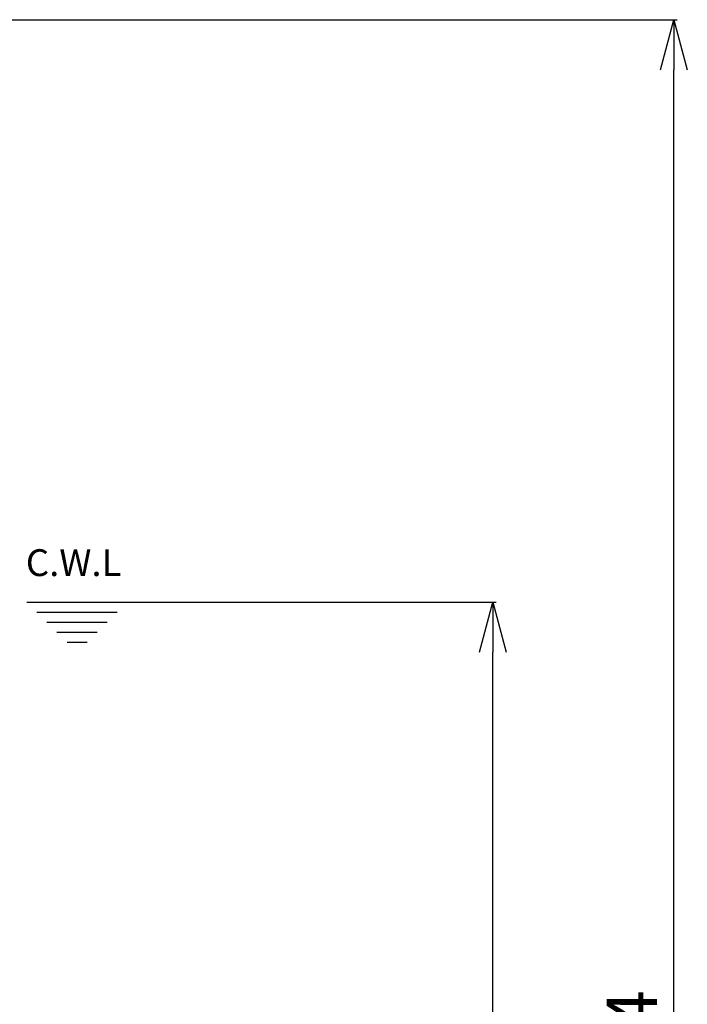
# Model space of a CAD drawing. Extents: x -1070 to 3046, y 155 to 6356.
# Drawn here: x 1200 to 1400, y 5075 to 5369 of the extents above; entities that cross this region are included whole.
import ezdxf

# ---------------------------------------------------------------- set-up
doc = ezdxf.new("R2010")
doc.units = 0
doc.header["$LTSCALE"] = 10
doc.header["$MEASUREMENT"] = 0
doc.linetypes.add('PLNÁ', pattern=[0])
doc.layers.get('0').update_dxf_attribs({"color": 6, "linetype": 'PLNÁ'})
for name, color, linetype in [('1', 7, 'PLNÁ'), ('7', 3, 'PLNÁ'), ('8', 4, 'PLNÁ')]:
    doc.layers.add(name, color=color, linetype=linetype)
doc.styles.get("Standard").update_dxf_attribs({"font": 'simplex'})
doc.dimstyles.new('muj styl', dxfattribs={"dimtxt": 3.5, "dimasz": 3, "dimexe": 1, "dimexo": 0, "dimgap": 1.5, "dimtad": 1, "dimzin": 9, "dimtxsty": 'Standard', "dimblk": 'OPEN30', "dimcen": 0, "dimclrd": 4, "dimclre": 4, "dimclrt": 3, "dimaunit": 1, "dimadec": 0, "dimazin": 0, "dimtfac": 0.6, "dimtmove": 0, "dimatfit": 0, "dimldrblk": 'PRCLFILL', "dimfxl": 1, "dimtolj": 1, "dimarcsym": 0})

# ---------------------------------------------------------------- blocks, each defined once
blk = doc.blocks.new('_Open30')
at = {"color": 0, "linetype": 'ByBlock', "lineweight": -2}
for p, q in [((-1, 0.267949), (0, 0)), ((0, 0), (-1, -0.267949)), ((0, 0), (-1, 0))]:
    blk.add_line(p, q, dxfattribs=at)
blk = doc.blocks.new('*D330')
at = {"layer": '8', "color": 4, "linetype": 'ByBlock', "lineweight": -2, "transparency": 16777216}
for p, q in [((1232.46, 5195.2), (1342.6, 5195.2)), ((1341.6, 4770.2), (1341.6, 5180.2)), ((1188.93, 4755.2), (1342.6, 4755.2))]:
    blk.add_line(p, q, dxfattribs=at)
at = {"layer": '8', "color": 4, "lineweight": -2, "transparency": 16777216, "xscale": 15, "yscale": 15, "zscale": 15}
for p, rotation in [((1341.6, 5195.2), 90), ((1341.6, 4755.2), 270)]:
    blk.add_blockref('_Open30', p, dxfattribs=dict(at, rotation=rotation))
at = {"layer": '8', "color": 3, "transparency": 16777216, "insert": (1329.1, 4975.2), "char_height": 15, "attachment_point": 5, "rotation": 90}
blk.add_mtext('\\A1;440', dxfattribs=at)
blk = doc.blocks.new('PRCLFILL')
at = {"ltscale": 20}
for p, q in [((-1, 0.167), (0, 0)), ((-1, -0.167), (-1, 0.167)), ((0, 0), (-1, -0.167))]:
    blk.add_line(p, q, dxfattribs=at)
at = {"color": 0, "ltscale": 20}
for p, q in [((-1, 0.146), (-0.873, 0.146)), ((-1, 0.096), (-0.573, 0.096)), ((-1, 0.046), (-0.273, 0.046)), ((-1, -0.004), (-0.027, -0.004)), ((-1, -0.054), (-0.327, -0.054)), ((-1, -0.104), (-0.627, -0.104)), ((-1, -0.154), (-0.927, -0.154))]:
    blk.add_line(p, q, dxfattribs=at)
blk = doc.blocks.new('*D331')
at = {"layer": '8', "color": 4, "linetype": 'ByBlock', "lineweight": -2, "transparency": 16777216}
for p, q in [((1121.21, 5369.2), (1396.62, 5369.2)), ((1395.62, 4770.2), (1395.62, 5354.2)), ((1188.93, 4755.2), (1396.62, 4755.2))]:
    blk.add_line(p, q, dxfattribs=at)
at = {"layer": '8', "color": 4, "lineweight": -2, "transparency": 16777216, "xscale": 15, "yscale": 15, "zscale": 15}
for p, rotation in [((1395.62, 5369.2), 90), ((1395.62, 4755.2), 270)]:
    blk.add_blockref('_Open30', p, dxfattribs=dict(at, rotation=rotation))
at = {"layer": '8', "color": 3, "transparency": 16777216, "insert": (1383.12, 5062.2), "char_height": 15, "attachment_point": 5, "rotation": 90}
blk.add_mtext('\\A1;614', dxfattribs=at)

msp = doc.modelspace()

# ---------------------------------------------------------------- linework, layer by layer
at = {"layer": '1'}
for p, q in [((1202.46, 5195.203), (1232.463, 5195.203)), ((1205.464, 5192.203), (1229.463, 5192.203)), ((1208.464, 5189.203), (1226.463, 5189.203)), ((1211.464, 5186.203), (1223.463, 5186.203)), ((1214.464, 5183.203), (1220.463, 5183.203))]:
    msp.add_line(p, q, dxfattribs=at)

# ---------------------------------------------------------------- texts
at = {"layer": '7', "insert": (1216.441, 5206.967), "char_height": 8, "width": 43.11998, "attachment_point": 5, "line_spacing_factor": 1.15057}
msp.add_mtext('{\\T1.1;C.W.L}', dxfattribs=at)

# ---------------------------------------------------------------- dimensions: what is measured, and where the dimension line sits
at = {"layer": '8'}
dim = msp.add_linear_dim(base=(1395.623, 5369.203), p1=(1188.93, 4755.203), p2=(1121.206, 5369.203), angle=90, dimstyle='muj styl', override={"dimtxt": 15, "dimasz": 15, "dimgap": 5, "dimarcsym": 1}, dxfattribs=at)
dim.commit()
dim.dimension.update_dxf_attribs({"geometry": '*D331', "text_midpoint": (1383.123, 5062.203)})
dim = msp.add_linear_dim(base=(1341.601, 5195.203), p1=(1188.93, 4755.203), p2=(1232.463, 5195.203), angle=90, dimstyle='muj styl', override={"dimtxt": 15, "dimasz": 15, "dimgap": 5, "dimarcsym": 1}, dxfattribs=at)
dim.commit()
dim.dimension.update_dxf_attribs({"geometry": '*D330', "text_midpoint": (1341.601, 4975.203), "dimtype": 160})

doc.saveas('drawing.dxf')
